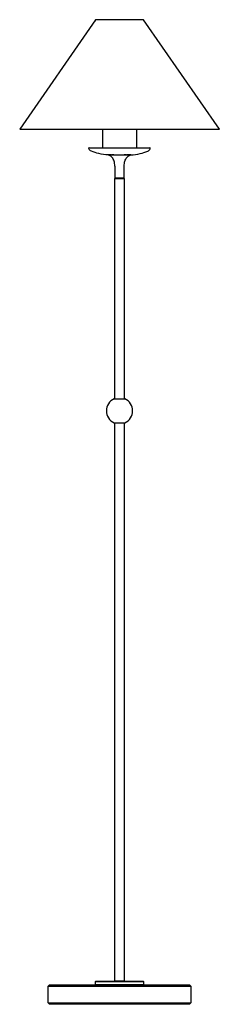
# Model space of a CAD drawing. Units: millimetres. Extents: x 3298.9 to 3309.4, y 1732.6 to 1784.4.
import ezdxf

# ---------------------------------------------------------------- set-up
doc = ezdxf.new("R2010")
doc.units = ezdxf.units.MM

# ---------------------------------------------------------------- blocks, each defined once
blk = doc.blocks.new('CB_CHA9145')
for p, q in [((3353.3, 2323.3), (3353.3, 2348.3)), ((3398.3, 2348.3), (3398.3, 2323.3)), ((3335, 2323.3), (3416.5, 2323.3)), ((3360.5, 2313.9), (3391, 2313.9)), ((3369.4, 2298.9), (3369.4, 2283.4)), ((3382.1, 2283.4), (3382.1, 2298.9)), ((3369.9, 2282.9), (3369.4, 2283.4)), ((3369.4, 2283.4), (3382.1, 2283.4)), ((3369.9, 2282.9), (3369.4, 2282.4)), ((3369.4, 1989.2), (3369.4, 2282.4)), ((3369.4, 2282.4), (3382.1, 2282.4)), ((3369.9, 2282.9), (3381.6, 2282.9)), ((3369.9, 2282.9), (3381.6, 2282.9)), ((3381.6, 2282.9), (3382.1, 2283.4)), ((3381.6, 2282.9), (3382.1, 2282.4)), ((3382.1, 2282.4), (3382.1, 1989.2)), ((3368.7, 1987.9), (3382.8, 1987.9)), ((3368.7, 1955.9), (3382.8, 1955.9)), ((3368.8, 1955.9), (3382.8, 1955.9)), ((3280.3, 1202.9), (3282.3, 1204.9)), ((3280.3, 1202.9), (3471.3, 1202.9)), ((3344.3, 1209.9), (3343.8, 1209.4)), ((3343.8, 1209.4), (3407.8, 1209.4)), ((3343.8, 1205.4), (3343.8, 1209.4)), ((3343.8, 1205.4), (3407.8, 1205.4)), ((3344.3, 1204.9), (3343.8, 1205.4)), ((3344.3, 1209.9), (3407.3, 1209.9)), ((3407.3, 1209.9), (3407.8, 1209.4)), ((3407.3, 1204.9), (3407.8, 1205.4)), ((3407.8, 1209.4), (3407.8, 1205.4)), ((3471.3, 1202.9), (3469.3, 1204.9)), ((3280.3, 1180.9), (3282.3, 1178.9)), ((3280.3, 1180.9), (3471.3, 1180.9)), ((3471.3, 1180.9), (3469.3, 1178.9))]:
    blk.add_line(p, q)
for points in [[(3343.8, 2494.6), (3242.3, 2348.3)], [(3407.8, 2494.6), (3343.8, 2494.6)], [(3509.3, 2348.3), (3407.8, 2494.6)], [(3242.3, 2348.3), (3509.3, 2348.3)], [(3360.6, 2313.9), (3360.8, 2313.9), (3372.8, 2313.9), (3375.8, 2313.9)], [(3362.4, 2313.9), (3361.7, 2313.9), (3361.1, 2313.9)], [(3364.3, 2313.9), (3363.1, 2313.9), (3363, 2313.9)], [(3366.2, 2313.9), (3365, 2313.9), (3365, 2313.9)], [(3368.1, 2313.9), (3367.3, 2313.9), (3366.9, 2313.9)], [(3375.8, 2313.9), (3378.7, 2313.9), (3390.7, 2313.9), (3391, 2313.9)], [(3383.4, 2313.9), (3382.1, 2313.9)], [(3385.3, 2313.9), (3384.2, 2313.9), (3384, 2313.9)], [(3387.2, 2313.9), (3386.5, 2313.9), (3385.9, 2313.9)], [(3389.1, 2313.9), (3388.4, 2313.9), (3387.8, 2313.9)], [(3391, 2313.9), (3390.7, 2313.9), (3389.8, 2313.9), (3389.7, 2313.9)], [(3280.3, 1180.9), (3280.3, 1202.9)], [(3282.3, 1204.9), (3469.3, 1204.9)], [(3471.3, 1202.9), (3471.3, 1180.9)], [(3469.3, 1178.9), (3282.3, 1178.9)]]:
    blk.add_lwpolyline(points)
for points in [[(3360.5, 2313.9, -0.032845), (3348.1, 2315.7, -0.040161), (3338.1, 2319, -0.181294), (3334.7, 2321.9, -0.093978), (3334.5, 2322.8)], [(3391, 2313.9, 0.032845), (3403.4, 2315.7, 0.040161), (3413.5, 2319, 0.181294), (3416.8, 2321.9, 0.093978), (3417, 2322.8)]]:
    blk.add_lwpolyline(points, format="xyb")
at = {"ltscale": 308}
for points in [[(3369.4, 1955.9), (3382.1, 1955.9)], [(3382.1, 1954.6), (3382.1, 1209.9), (3369.4, 1209.9), (3369.4, 1954.6)]]:
    blk.add_lwpolyline(points, dxfattribs=at)
for centre, radius, start, end in [((3345, 2492.6), 2, 90, 180.2274), ((3335, 2322.8), 0.5, 90, 180.5305), ((3416.5, 2322.8), 0.5, 359.4695, 90), ((3375.8, 1971.9), 17.5, 114.4034, 245.5966), ((3367.9, 1989.2), 1.5, 294.4034, 0), ((3383.6, 1989.2), 1.5, 180, 245.5966), ((3375.8, 1971.9), 17.5, 294.4034, 65.5966), ((3367.9, 1954.6), 1.5, 0, 65.5966), ((3383.6, 1954.6), 1.5, 114.4034, 180)]:
    blk.add_arc(centre, radius, start, end)
for points in [[(3369.4, 2298.9), (3369.4, 2299), (3369.4, 2299.1), (3369.4, 2299.1), (3369.4, 2300.2), (3369.2, 2302.4), (3368.6, 2305.4), (3367.5, 2308.3), (3366.2, 2310.5), (3364, 2312.9), (3361.8, 2313.5), (3360.5, 2313.9)], [(3382.1, 2298.9), (3382.1, 2299), (3382.1, 2299.1), (3382.1, 2299.1), (3382.2, 2300.2), (3382.3, 2302.4), (3382.9, 2305.4), (3384, 2308.3), (3385.4, 2310.5), (3387.6, 2312.9), (3389.7, 2313.5), (3391, 2313.9)]]:
    blk.add_open_spline(points, degree=3, knots=[-0.200123, -0.200123, -0.200123, -0.200123, 0, 0, 0, 3.088664, 6.693958, 9.260713, 12.105754, 14.619457, 18.644112, 18.644112, 18.644112, 18.644112])

msp = doc.modelspace()

# ---------------------------------------------------------------- block references
at = {"xscale": 0.03937, "yscale": 0.03937, "zscale": 0.03937}
msp.add_blockref('CB_CHA9145', (3171.244, 1686.174), dxfattribs=at)

doc.saveas('drawing.dxf')
